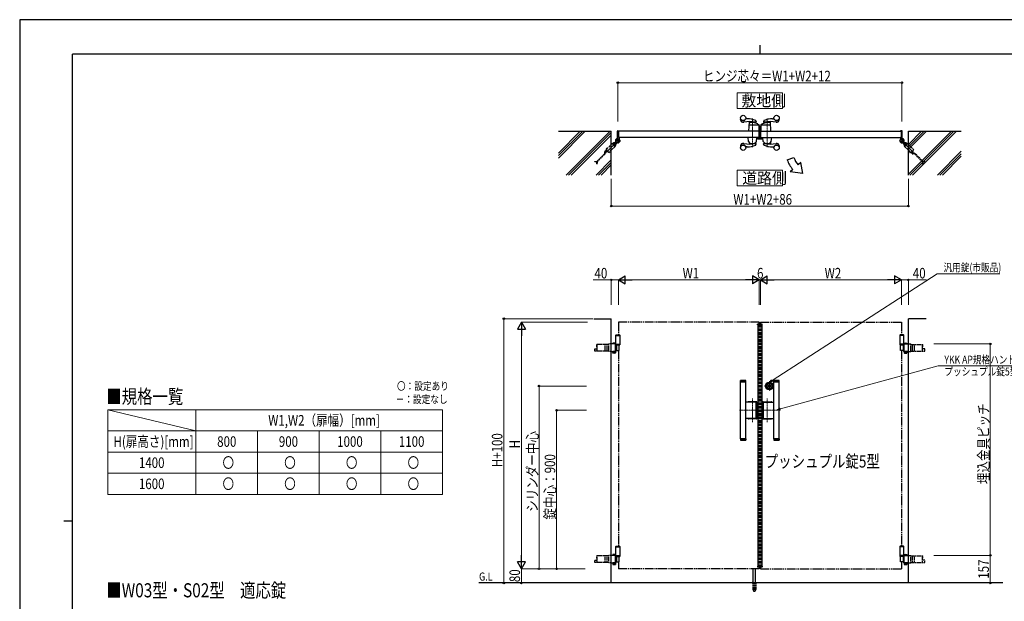
# Model space of a CAD drawing. Units: millimetres. Extents: x 0 to 8410, y 0 to 5940.
# Drawn here: x 0 to 5587, y 2638 to 5940 of the extents above; entities that cross this region are included whole.
import ezdxf

# ---------------------------------------------------------------- set-up
doc = ezdxf.new("R2010")
doc.units = ezdxf.units.MM
for name, pattern in [('YCENTER_1', [13, 10, -1, 1, -1]), ('YDIVIDE_1', [15, 10, -1, 1, -1, 1, -1]), ('YDOT_1', [2, 1, -1]), ('YHIDDEN_1', [4, 3, -1])]:
    doc.linetypes.add(name, pattern=pattern)
for name, color, linetype, lineweight in [('USER1', 3, 'Continuous', 13), ('YKK_12', 2, 'Continuous', 13), ('YKK_13', 4, 'Continuous', 30), ('YKK_A1', 4, 'Continuous', 30), ('YKK_D', 6, 'Continuous', 13), ('YKK_ZWAK', 7, 'Continuous', 30)]:
    doc.layers.add(name, color=color, linetype=linetype, lineweight=lineweight)
doc.styles.add('text-b', font='extslim2.shx', dxfattribs={"width": 0.8, "bigfont": 'extfont2.shx'})

msp = doc.modelspace()

# ---------------------------------------------------------------- linework, layer by layer
at = {"layer": 'USER1'}
msp.add_line((500, 3725), (1000, 3605), dxfattribs=at)
at = {"layer": 'USER1', "linetype": 'Continuous'}
for p, q in [((500, 3725), (2400, 3725)), ((500, 3725), (500, 3245)), ((1000, 3725), (1000, 3245)), ((2400, 3725), (2400, 3245)), ((500, 3605), (2400, 3605)), ((1350, 3605), (1350, 3245)), ((1700, 3605), (1700, 3245)), ((2050, 3605), (2050, 3245)), ((500, 3485), (2400, 3485)), ((500, 3365), (2400, 3365)), ((500, 3245), (2400, 3245))]:
    msp.add_line(p, q, dxfattribs=at)
for points in [[(4071.2, 5524.6), (4071.2, 5435.3), (4328.8, 5435.3), (4328.8, 5524.6), (4071.2, 5524.6)], [(4071.2, 5085.1), (4071.2, 4995.9), (4328.8, 4995.9), (4328.8, 5085.1), (4071.2, 5085.1)]]:
    msp.add_lwpolyline(points, dxfattribs=at)
at = {"layer": 'YKK_12', "linetype": 'YCENTER_1'}
for p, q in [((4158, 5216.5), (4158, 5378.6)), ((4242, 5378.6), (4242, 5216.5)), ((4200, 4204.3), (4200, 4214.3)), ((4158, 3654.9), (4158, 3789.7)), ((4242, 3654.9), (4242, 3789.7)), ((4085, 3722.3), (4197, 3722.3)), ((4315, 3722.3), (4203, 3722.3))]:
    msp.add_line(p, q, dxfattribs=at)
at = {"layer": 'YKK_13'}
for p, q in [((4197, 5307.9), (4197, 5307.9)), ((4186.1, 5264.6), (4186.1, 5267.8)), ((4187.1, 5268.8), (4187.6, 5268.8)), ((4187.6, 5268.8), (4187.7, 5268.6)), ((4211.9, 5262.6), (4188.1, 5262.6)), ((4188.2, 5268.6), (4197.5, 5268.6)), ((4192.6, 5272), (4192.6, 5271.4)), ((4192.6, 5272), (4197, 5272)), ((4197, 5271.4), (4192.6, 5271.4)), ((4197, 5307.3), (4197, 5307.3)), ((4197, 5272), (4197, 5307.3)), ((4197.6, 5307.3), (4197.6, 5272)), ((4198, 5268.6), (4199, 5268.6)), ((4201, 5270.7), (4201, 5278.3)), ((4202.5, 5279.8), (4203, 5279.8)), ((4203, 5302), (4203, 5302)), ((4203, 5279.8), (4203, 5302)), ((4203, 5277.3), (4203, 5273)), ((4212.4, 5272), (4213.9, 5272)), ((4213.9, 5272), (4213.9, 5264.6))]:
    msp.add_line(p, q, dxfattribs=at)
for centre, radius, start, end in [((4197, 5307.3), 0.6, 0, 90), ((4197, 5272), 0.6, 270, 0), ((4202.5, 5278.3), 1.5, 90, 180), ((4203.5, 5277.3), 0.5, 154.1541, 180), ((4204, 5273), 1, 180, 198.1977)]:
    msp.add_arc(centre, radius, start, end, dxfattribs=at)
at = {"layer": 'YKK_13', "extrusion": (0, 0, -1)}
for centre, major_axis, ratio, start_param, end_param in [((4187.1, 5267.8), (0.709, -0.709), 0.997265, 2.357564, 3.925621), ((4188.1, 5264.6), (1.42, 1.42), 0.997265, 2.357564, 3.925621), ((4188.2, 5268.6), (0.5, 0), 0.052408, 1.570796, 3.141593), ((4197.5, 5268.6), (0.5, 0), 0.052408, 0, 1.570796), ((4199, 5270.7), (0, -2), 0.99863, 4.712389, 6.283185), ((4211.9, 5264.6), (-1.42, 1.42), 0.997265, 2.357564, 3.925621)]:
    msp.add_ellipse(centre, major_axis=major_axis, ratio=ratio, start_param=start_param, end_param=end_param, dxfattribs=at)
at = {"layer": 'YKK_A1'}
for p, q in [((4090, 5372), (4090, 5374.1)), ((4128, 5377), (4120, 5377)), ((4177.7, 5366.3), (4178.9, 5360)), ((4222.3, 5366.3), (4221.1, 5360)), ((4272, 5377), (4280.1, 5377)), ((4310, 5372), (4310, 5374.1)), ((3394, 5309.5), (3401, 5309.5)), ((3402, 5307.8), (3402, 5308.5)), ((4137.1, 5307.6), (4140.4, 5360.5)), ((4194.1, 5340.5), (4141, 5340.5)), ((4176, 5353.9), (4175.7, 5357)), ((4189, 5342.5), (4189, 5346.3)), ((4195, 5343.5), (4191, 5343.5)), ((4191, 5341.5), (4191, 5343.5)), ((4195, 5341.5), (4191, 5341.5)), ((4195, 5340.3), (4195, 5341.5)), ((4196.1, 5338.6), (4197, 5307.6)), ((4197, 5308.8), (4197, 5341.5)), ((4197, 5330), (4205, 5330)), ((4197, 5329.9), (4205, 5329.9)), ((4197, 5329.3), (4205, 5329.3)), ((4199, 5318.9), (4197, 5321)), ((4198.6, 5318.5), (4197, 5320.3)), ((4197, 5320.1), (4198.5, 5318.5)), ((4206, 5343.1), (4205, 5307.6)), ((4205, 5309.1), (4205, 5337.4)), ((4205.9, 5337.4), (4205, 5337.4)), ((4259, 5340.5), (4207.9, 5340.5)), ((4224.1, 5353.9), (4224.4, 5357)), ((4263, 5307.6), (4259.6, 5360.5)), ((4998, 5307.8), (4998, 5308.5)), ((5006, 5309.5), (4999, 5309.5)), ((3057, 5307), (3357, 5307)), ((3357, 5057), (3357, 5307)), ((3383.4, 5257.7), (3382.7, 5259)), ((3384.5, 5258.8), (3383.4, 5257.7)), ((3387.3, 5261.6), (3384.5, 5258.8)), ((3384.5, 5258.8), (3385.3, 5257.9)), ((3385.7, 5258.5), (3384.9, 5259.2)), ((3387.6, 5260.4), (3386.8, 5261.1)), ((3388.4, 5262.7), (3387.1, 5263.4)), ((3387.3, 5261.6), (3388.4, 5262.7)), ((3388.1, 5260.8), (3387.3, 5261.6)), ((3392, 5267), (3392, 5307.5)), ((4197, 5307), (3397, 5307)), ((3397, 5307), (3397, 5272)), ((3397, 5272), (3397, 5307)), ((4197, 5272), (3397, 5272)), ((3397.3, 5307.3), (3401.5, 5307.3)), ((3397.3, 5271.7), (3401.5, 5271.7)), ((3402, 5271.2), (3402, 5262.2)), ((4184, 5272), (4132, 5272)), ((4132, 5272), (4132, 5271)), ((4184, 5271), (4132, 5271)), ((4135.3, 5249), (4133.1, 5270.5)), ((4182.5, 5271), (4133.6, 5271)), ((4196.5, 5307), (4137.5, 5307)), ((4180.7, 5249), (4183, 5270.5)), ((4184, 5272), (4184, 5271)), ((4197, 5307), (4197, 5272)), ((4203, 5307), (5003, 5307)), ((4203, 5272), (5003, 5272)), ((4205.5, 5307), (4262.5, 5307)), ((4216, 5272), (4268, 5272)), ((4216, 5272), (4216, 5271)), ((4216, 5271), (4268, 5271)), ((4219.3, 5249), (4217.1, 5270.5)), ((4217.6, 5271), (4266.5, 5271)), ((4264.7, 5249), (4267, 5270.5)), ((4268, 5272), (4268, 5271)), ((4998, 5271.2), (4998, 5262.2)), ((5002.7, 5307.3), (4998.5, 5307.3)), ((5002.7, 5271.7), (4998.5, 5271.7)), ((5003, 5307), (5003, 5272)), ((5003, 5272), (5003, 5307)), ((5008, 5267), (5008, 5307.5)), ((5011.7, 5262.7), (5012.9, 5263.4)), ((5012.7, 5261.6), (5011.7, 5262.7)), ((5011.9, 5260.8), (5012.7, 5261.6)), ((5012.4, 5260.4), (5013.2, 5261.1)), ((5012.7, 5261.6), (5015.6, 5258.8)), ((5014.3, 5258.5), (5015.1, 5259.2)), ((5015.6, 5258.8), (5014.7, 5257.9)), ((5015.6, 5258.8), (5016.6, 5257.7)), ((5016.6, 5257.7), (5017.4, 5259)), ((5043, 5057), (5043, 5307)), ((5043, 5307), (5343, 5307)), ((4090, 5223), (4090, 5221)), ((4128, 5218), (4120, 5218)), ((4139.8, 5242.7), (4140.4, 5233.9)), ((4176.2, 5242.7), (4175.6, 5237.2)), ((4177.7, 5228.8), (4178.9, 5235.1)), ((4222.3, 5228.8), (4221.1, 5235.1)), ((4223.9, 5242.7), (4224.4, 5237.3)), ((4260.2, 5242.7), (4259.6, 5233.9)), ((4272, 5218), (4280.1, 5218)), ((4310, 5223), (4310, 5221)), ((4355.2, 5144.1), (4392.8, 5157.7)), ((4386.5, 5089.9), (4371.2, 5077.1)), ((4432.5, 5128.5), (4417.1, 5115.6)), ((4444.4, 5067.1), (4432.5, 5128.5)), ((4444.4, 5067.1), (4371.2, 5077.1)), ((3257, 4242.3), (3357, 4242.3)), ((3357, 2742.3), (3357, 4242.3)), ((4186.1, 4206.8), (4186.3, 4210.9)), ((4186.1, 4206.8), (4213.9, 4206.8)), ((4212.7, 4211.8), (4187.3, 4211.8)), ((4188, 4206.8), (4188, 2837.8)), ((4212, 4206.8), (4212, 2837.8)), ((4213.9, 4206.8), (4213.7, 4210.9)), ((5043, 2742.3), (5043, 4242.3)), ((5143, 4242.3), (5043, 4242.3)), ((3384.5, 4150.3), (3382.5, 4148.3)), ((3382.5, 4094.3), (3382.5, 4148.3)), ((3382.5, 4148.3), (3405.5, 4148.3)), ((3382.5, 4147.3), (3405.5, 4147.3)), ((3384.5, 4150.3), (3403.5, 4150.3)), ((3403.5, 4150.3), (3405.5, 4148.3)), ((3405.5, 4148.3), (3405.5, 4094.3)), ((4996.5, 4150.3), (4994.5, 4148.3)), ((5017.5, 4148.3), (4994.5, 4148.3)), ((4994.5, 4148.3), (4994.5, 4094.3)), ((5017.5, 4147.3), (4994.5, 4147.3)), ((5015.5, 4150.3), (4996.5, 4150.3)), ((5015.5, 4150.3), (5017.5, 4148.3)), ((5017.5, 4094.3), (5017.5, 4148.3)), ((3381, 4057.3), (3381, 4097.4)), ((3382.5, 4097.3), (3405.5, 4097.3)), ((3405.5, 4094.3), (3382.5, 4094.3)), ((3382.8, 4055.8), (3382.8, 4098.9)), ((3402.4, 4061.3), (3402.4, 4093.3)), ((5017.5, 4097.3), (4994.5, 4097.3)), ((4994.5, 4094.3), (5017.5, 4094.3)), ((4997.7, 4061.3), (4997.7, 4093.3)), ((5017.2, 4055.8), (5017.2, 4098.9)), ((5019, 4057.3), (5019, 4097.4)), ((4090, 3891.3), (4090.5, 3891.8)), ((4120, 3891.3), (4090, 3891.3)), ((4090, 3884.8), (4090, 3891.3)), ((4120, 3884.8), (4090, 3884.8)), ((4090, 3560.8), (4090, 3883.8)), ((4090, 3883.8), (4120, 3883.8)), ((4090.5, 3891.8), (4119.5, 3891.8)), ((4091, 3883.8), (4091, 3884.8)), ((4119, 3883.8), (4119, 3884.8)), ((4119.5, 3891.8), (4120, 3891.3)), ((4120, 3884.8), (4120, 3891.3)), ((4120, 3888.6), (4120, 3887.6)), ((4120, 3560.8), (4120, 3883.8)), ((4249.9, 3859.4), (4249.9, 3861.3)), ((4250.2, 3861.6), (4250.8, 3861.6)), ((4250.2, 3859.1), (4250.8, 3859.1)), ((4250.9, 3861.6), (4251.1, 3861.7)), ((4250.9, 3859.1), (4251.1, 3858.9)), ((4251.1, 3861.7), (4252.2, 3861.7)), ((4251.1, 3858.9), (4252.2, 3858.9)), ((4252.2, 3861.7), (4252.3, 3861.2)), ((4252.2, 3858.9), (4252.3, 3859.3)), ((4252.4, 3859.3), (4252.3, 3859.3)), ((4252.5, 3861), (4252.7, 3861)), ((4253, 3860.2), (4252.7, 3859.5)), ((4253, 3861.4), (4252.9, 3861.1)), ((4253, 3861.4), (4254.1, 3861.4)), ((4253.1, 3860.3), (4253.4, 3860.3)), ((4253.5, 3860.2), (4253.6, 3859.5)), ((4255.1, 3859.3), (4253.9, 3859.3)), ((4254.5, 3860.5), (4254.4, 3861.1)), ((4254.9, 3860.4), (4254.7, 3860.4)), ((4255.1, 3860.5), (4255.3, 3861.2)), ((4255.1, 3859.3), (4255.1, 3859.5)), ((4255.5, 3859.6), (4255.3, 3859.6)), ((4255.6, 3861.4), (4255.8, 3861.4)), ((4255.9, 3858.9), (4255.7, 3859.5)), ((4255.9, 3861.7), (4255.8, 3861.4)), ((4256.9, 3861.7), (4255.9, 3861.7)), ((4256.9, 3858.9), (4255.9, 3858.9)), ((4257.1, 3861.6), (4256.9, 3861.7)), ((4257.1, 3859.1), (4256.9, 3858.9)), ((4257.9, 3861.6), (4257.2, 3861.6)), ((4257.9, 3859.1), (4257.2, 3859.1)), ((4258.2, 3859.4), (4258.2, 3861.3)), ((4280.5, 3891.8), (4280, 3891.3)), ((4280, 3891.3), (4310, 3891.3)), ((4280, 3884.8), (4280, 3891.3)), ((4280, 3888.6), (4280, 3887.6)), ((4280, 3884.8), (4310, 3884.8)), ((4280, 3560.8), (4280, 3883.8)), ((4310, 3883.8), (4280, 3883.8)), ((4309.5, 3891.8), (4280.5, 3891.8)), ((4281, 3883.8), (4281, 3884.8)), ((4309, 3883.8), (4309, 3884.8)), ((4310, 3891.3), (4309.5, 3891.8)), ((4310, 3884.8), (4310, 3891.3)), ((4310, 3560.8), (4310, 3883.8)), ((4177.4, 3768.8), (4120, 3768.8)), ((4181.5, 3770.8), (4134.5, 3770.8)), ((4181, 3770.3), (4135, 3770.3)), ((4179.4, 3677.8), (4179.4, 3766.8)), ((4183, 3676.3), (4183, 3768.3)), ((4183.5, 3675.8), (4183.5, 3768.8)), ((4216.5, 3675.8), (4216.5, 3768.8)), ((4217, 3676.3), (4217, 3768.3)), ((4218.5, 3770.8), (4265.5, 3770.8)), ((4219, 3770.3), (4265, 3770.3)), ((4220.7, 3677.8), (4220.7, 3766.8)), ((4222.7, 3768.8), (4280, 3768.8)), ((4177.4, 3675.8), (4120, 3675.8)), ((4181.5, 3673.8), (4134.5, 3673.8)), ((4181, 3674.3), (4135, 3674.3)), ((4218.5, 3673.8), (4265.5, 3673.8)), ((4219, 3674.3), (4265, 3674.3)), ((4222.7, 3675.8), (4280, 3675.8)), ((4090, 3560.8), (4120, 3560.8)), ((4120, 3559.8), (4090, 3559.8)), ((4090, 3559.8), (4090, 3553.3)), ((4120, 3553.3), (4090, 3553.3)), ((4090, 3553.3), (4090.5, 3552.8)), ((4090.5, 3552.8), (4119.5, 3552.8)), ((4091, 3560.8), (4091, 3559.8)), ((4119, 3560.8), (4119, 3559.8)), ((4119.5, 3552.8), (4120, 3553.3)), ((4120, 3559.8), (4120, 3553.3)), ((4120, 3556), (4120, 3557)), ((4310, 3560.8), (4280, 3560.8)), ((4280, 3559.8), (4310, 3559.8)), ((4280, 3559.8), (4280, 3553.3)), ((4280, 3556), (4280, 3557)), ((4280, 3553.3), (4310, 3553.3)), ((4280.5, 3552.8), (4280, 3553.3)), ((4309.5, 3552.8), (4280.5, 3552.8)), ((4281, 3560.8), (4281, 3559.8)), ((4309, 3560.8), (4309, 3559.8)), ((4310, 3553.3), (4309.5, 3552.8)), ((4310, 3559.8), (4310, 3553.3)), ((3384.5, 2950.3), (3382.5, 2948.3)), ((3382.5, 2894.3), (3382.5, 2948.3)), ((3382.5, 2948.3), (3405.5, 2948.3)), ((3382.5, 2947.3), (3405.5, 2947.3)), ((3384.5, 2950.3), (3403.5, 2950.3)), ((3403.5, 2950.3), (3405.5, 2948.3)), ((3405.5, 2948.3), (3405.5, 2894.3)), ((4996.5, 2950.3), (4994.5, 2948.3)), ((5017.5, 2948.3), (4994.5, 2948.3)), ((4994.5, 2948.3), (4994.5, 2894.3)), ((5017.5, 2947.3), (4994.5, 2947.3)), ((5015.5, 2950.3), (4996.5, 2950.3)), ((5015.5, 2950.3), (5017.5, 2948.3)), ((5017.5, 2894.3), (5017.5, 2948.3)), ((3381, 2857.3), (3381, 2897.4)), ((3382.5, 2897.3), (3405.5, 2897.3)), ((3405.5, 2894.3), (3382.5, 2894.3)), ((3382.8, 2855.8), (3382.8, 2898.9)), ((3402.4, 2861.3), (3402.4, 2893.3)), ((5017.5, 2897.3), (4994.5, 2897.3)), ((4994.5, 2894.3), (5017.5, 2894.3)), ((4997.7, 2861.3), (4997.7, 2893.3)), ((5017.2, 2855.8), (5017.2, 2898.9)), ((5019, 2857.3), (5019, 2897.4)), ((4162, 2745.3), (4162, 2822.8)), ((4175, 2745.3), (4175, 2822.8)), ((4186.1, 2837.8), (4213.9, 2837.8)), ((4186.1, 2837.8), (4186.3, 2833.8)), ((4212.7, 2832.8), (4187.3, 2832.8)), ((4213.9, 2837.8), (4213.7, 2833.8)), ((5578, 2742.3), (2604.5, 2742.3)), ((4155.5, 2743.2), (4155.5, 2742.3)), ((4155.8, 2743.9), (4181.2, 2743.9)), ((4159.5, 2745.3), (4156.2, 2744.1)), ((4159.5, 2745.3), (4177.5, 2745.3)), ((4177.5, 2745.3), (4180.9, 2744.1)), ((4181.5, 2743.2), (4181.5, 2742.3))]:
    msp.add_line(p, q, dxfattribs=at)
at = {"layer": 'YKK_A1', "linetype": 'Continuous', "ltscale": 0.5}
for p, q in [((3181.2, 5307), (3057, 5182.9)), ((3195.3, 5307), (3057, 5168.7)), ((3209.5, 5307), (3057, 5154.6)), ((3350.9, 5307), (3100.9, 5057)), ((3357, 5299), (3115, 5057)), ((3357, 5284.9), (3129.2, 5057)), ((5117.8, 5307), (5043, 5232.3)), ((5131.9, 5307), (5043, 5218.2)), ((5146, 5307), (5043, 5204)), ((5287.5, 5307), (5043, 5062.6)), ((5301.6, 5307), (5051.6, 5057)), ((5315.8, 5307), (5065.8, 5057)), ((3357, 5143.5), (3270.6, 5057)), ((5343, 5192.9), (5207.2, 5057)), ((5343, 5178.7), (5221.3, 5057)), ((5343, 5164.6), (5235.5, 5057)), ((3357, 5129.3), (3284.7, 5057)), ((3357, 5115.2), (3298.9, 5057))]:
    msp.add_line(p, q, dxfattribs=at)
at = {"layer": 'YKK_A1', "linetype": 'YCENTER_1'}
for p, q in [((3407, 5252), (3381, 5252)), ((3382.5, 5263.6), (3392.5, 5253.5)), ((3387.4, 5258.7), (3400.6, 5245.4)), ((3394, 5265), (3394, 5239)), ((4993, 5252), (5019, 5252)), ((4999.4, 5245.4), (5012.6, 5258.7)), ((5006, 5265), (5006, 5239)), ((5017.6, 5263.6), (5007.5, 5253.5)), ((3366.1, 5237.6), (3379.5, 5224.1)), ((3382.6, 5240.6), (3387.3, 5245.3)), ((5017.4, 5240.6), (5012.8, 5245.3)), ((5020.5, 5224.1), (5034, 5237.6))]:
    msp.add_line(p, q, dxfattribs=at)
at = {"layer": 'YKK_A1', "linetype": 'YHIDDEN_1'}
for p, q in [((3382.7, 5260.4), (3384.8, 5259.7)), ((3384.8, 5259.7), (3386, 5260)), ((3385.3, 5257.9), (3388.7, 5254.5)), ((3385.7, 5263.3), (3386.4, 5261.3)), ((3389.2, 5255), (3385.7, 5258.5)), ((3386.4, 5261.3), (3386, 5260)), ((3391.1, 5256.9), (3387.6, 5260.4)), ((3391.5, 5257.4), (3388.1, 5260.8)), ((3388.7, 5254.5), (3391.5, 5257.4)), ((5008.5, 5257.4), (5011.9, 5260.8)), ((5011.3, 5254.5), (5008.5, 5257.4)), ((5009, 5256.9), (5012.4, 5260.4)), ((5010.9, 5255), (5014.3, 5258.5)), ((5014.7, 5257.9), (5011.3, 5254.5)), ((5014.3, 5263.3), (5013.6, 5261.3)), ((5013.6, 5261.3), (5014, 5260)), ((5015.3, 5259.7), (5014, 5260)), ((5017.3, 5260.4), (5015.3, 5259.7)), ((3368.7, 4053.8), (3368.7, 4055.8)), ((3376.9, 4053.8), (3376.9, 4055.8)), ((5023.1, 4053.8), (5023.1, 4055.8)), ((5031.3, 4053.8), (5031.3, 4055.8)), ((3368.7, 2853.8), (3368.7, 2855.8)), ((3376.9, 2853.8), (3376.9, 2855.8)), ((5023.1, 2853.8), (5023.1, 2855.8)), ((5031.3, 2853.8), (5031.3, 2855.8))]:
    msp.add_line(p, q, dxfattribs=at)
at = {"layer": 'YKK_A1', "linetype": 'YCENTER_1', "ltscale": 3}
for p, q in [((4203, 5307), (4203, 5272)), ((3379.5, 5237.6), (3316.9, 5175)), ((5020.5, 5237.6), (5083.1, 5175))]:
    msp.add_line(p, q, dxfattribs=at)
at = {"layer": 'YKK_A1', "linetype": 'YHIDDEN_1', "ltscale": 3}
for p, q in [((3321.4, 5193.6), (3328.3, 5200.4)), ((3323.4, 5191.9), (3330.1, 5198.6)), ((3357, 5231.5), (3327.1, 5201.6)), ((3327.1, 5201.6), (3343.5, 5185.2)), ((3327.8, 5205.2), (3329.6, 5204.5)), ((3328.2, 5202.6), (3327.9, 5203.1)), ((3329.2, 5203.7), (3328.2, 5202.6)), ((3332.1, 5206.5), (3329.2, 5203.7)), ((3329.6, 5204.5), (3330.8, 5204.9)), ((3330.6, 5208), (3331.2, 5206.2)), ((3331.2, 5206.2), (3330.8, 5204.9)), ((3332.1, 5206.5), (3333.1, 5207.6)), ((3333.1, 5207.6), (3332.7, 5207.8)), ((3343.5, 5185.2), (3357, 5198.6)), ((5072.9, 5201.6), (5043, 5231.5)), ((5043, 5198.6), (5056.5, 5185.2)), ((5056.5, 5185.2), (5072.9, 5201.6)), ((3276.4, 5136.2), (3319.6, 5179.5)), ((3278, 5134.2), (3321.6, 5177.8)), ((3320.2, 5180.9), (3320.2, 5190.7)), ((3322.8, 5180.7), (3322.8, 5190.5)), ((5050.1, 5188.6), (5051.9, 5189.3)), ((5050.5, 5191.2), (5050.2, 5190.7)), ((5051.6, 5190.1), (5050.5, 5191.2)), ((5051.6, 5190.1), (5054.4, 5187.3)), ((5051.9, 5189.3), (5053.2, 5188.9)), ((5052.9, 5185.8), (5053.5, 5187.6)), ((5053.5, 5187.6), (5053.2, 5188.9)), ((5054.4, 5187.3), (5055.4, 5186.2)), ((5055.4, 5186.2), (5055, 5185.9)), ((5064.5, 5179.4), (5057.6, 5186.3)), ((5066.2, 5181.4), (5059.5, 5188.1)), ((5077.2, 5178.2), (5067.3, 5178.2)), ((5077.4, 5180.8), (5067.6, 5180.8)), ((5121.8, 5134.4), (5078.6, 5177.7)), ((5123.9, 5136.1), (5080.2, 5179.7)), ((3262.7, 5135.6), (3274.9, 5135.6)), ((3262.7, 5133), (3262.7, 5135.6)), ((3275.2, 5133), (3262.7, 5133)), ((3274.3, 5121.5), (3274.3, 5133)), ((3274.3, 5121.5), (3276.9, 5121.5)), ((3276.9, 5133.4), (3276.9, 5121.5)), ((5122.4, 5120.7), (5122.4, 5133)), ((5125, 5120.7), (5122.4, 5120.7)), ((5124.7, 5134.9), (5136.6, 5134.9)), ((5125, 5133.2), (5125, 5120.7)), ((5136.6, 5132.3), (5125, 5132.3)), ((5136.6, 5132.3), (5136.6, 5134.9)), ((3343.5, 4096.8), (3275, 4096.8)), ((3275, 4082.3), (3275, 4096.8)), ((3275, 4082.3), (3277.6, 4082.3)), ((3277.6, 4082.3), (3277.6, 4096.8)), ((3277.6, 4057.8), (3277.6, 4082.3)), ((3322.1, 4057.8), (3322.1, 4096.8)), ((3334.4, 4057.8), (3334.4, 4096.8)), ((3343.5, 4055.8), (3343.5, 4098.9)), ((3357, 4098.9), (3343.5, 4098.9)), ((5043, 4098.9), (5056.5, 4098.9)), ((5056.5, 4055.8), (5056.5, 4098.9)), ((5056.5, 4096.8), (5125, 4096.8)), ((5065.7, 4057.8), (5065.7, 4096.8)), ((5078, 4057.8), (5078, 4096.8)), ((5122.4, 4082.3), (5122.4, 4096.8)), ((5125, 4082.3), (5122.4, 4082.3)), ((5122.4, 4057.8), (5122.4, 4082.3)), ((5125, 4082.3), (5125, 4096.8)), ((3263.5, 4072.3), (3277.6, 4072.3)), ((3263.5, 4057.8), (3263.5, 4072.3)), ((3343.5, 4057.8), (3263.5, 4057.8)), ((3357, 4055.8), (3343.5, 4055.8)), ((5043, 4055.8), (5056.5, 4055.8)), ((5056.5, 4057.8), (5136.6, 4057.8)), ((5136.6, 4072.3), (5122.4, 4072.3)), ((5136.6, 4057.8), (5136.6, 4072.3)), ((3263.5, 2872.3), (3277.6, 2872.3)), ((3263.5, 2857.8), (3263.5, 2872.3)), ((3343.5, 2857.8), (3263.5, 2857.8)), ((3343.5, 2896.8), (3275, 2896.8)), ((3275, 2882.3), (3275, 2896.8)), ((3275, 2882.3), (3277.6, 2882.3)), ((3277.6, 2882.3), (3277.6, 2896.8)), ((3277.6, 2857.8), (3277.6, 2882.3)), ((3322.1, 2857.8), (3322.1, 2896.8)), ((3334.4, 2857.8), (3334.4, 2896.8)), ((3343.5, 2855.8), (3343.5, 2898.9)), ((3357, 2898.9), (3343.5, 2898.9)), ((3357, 2855.8), (3343.5, 2855.8)), ((5043, 2898.9), (5056.5, 2898.9)), ((5043, 2855.8), (5056.5, 2855.8)), ((5056.5, 2855.8), (5056.5, 2898.9)), ((5056.5, 2896.8), (5125, 2896.8)), ((5056.5, 2857.8), (5136.6, 2857.8)), ((5065.7, 2857.8), (5065.7, 2896.8)), ((5078, 2857.8), (5078, 2896.8)), ((5122.4, 2882.3), (5122.4, 2896.8)), ((5125, 2882.3), (5122.4, 2882.3)), ((5122.4, 2857.8), (5122.4, 2882.3)), ((5136.6, 2872.3), (5122.4, 2872.3)), ((5125, 2882.3), (5125, 2896.8)), ((5136.6, 2857.8), (5136.6, 2872.3)), ((4159.3, 2742.3), (4159.3, 2705.3)), ((4159.8, 2742.3), (4159.8, 2704.3)), ((4167.5, 2742.3), (4167.5, 2704.3)), ((4169.5, 2742.3), (4169.5, 2704.3)), ((4177.2, 2742.3), (4177.2, 2704.3)), ((4177.8, 2742.3), (4177.8, 2705.3)), ((4159.3, 2705.3), (4164.2, 2696.8)), ((4159.8, 2704.3), (4167.5, 2704.3)), ((4165, 2696.3), (4172, 2696.3)), ((4167.5, 2705.3), (4169.5, 2705.3)), ((4169.5, 2704.3), (4177.2, 2704.3)), ((4177.8, 2705.3), (4172.9, 2696.8))]:
    msp.add_line(p, q, dxfattribs=at)
at = {"layer": 'YKK_A1', "linetype": 'Continuous'}
for p, q in [((3364.6, 5239), (3357, 5231.5)), ((3357, 5198.6), (3381, 5222.6)), ((3365.7, 5237.9), (3364.6, 5239)), ((3370.9, 5238.1), (3365.6, 5232.8)), ((3365.6, 5232.8), (3367.5, 5225.5)), ((3367.5, 5225.5), (3374.7, 5223.6)), ((3378.1, 5236.1), (3370.9, 5238.1)), ((3374.7, 5223.6), (3380.1, 5228.9)), ((3381.4, 5242.2), (3377.8, 5242.2)), ((3377.8, 5240.2), (3381.6, 5240.2)), ((3380.1, 5228.9), (3378.1, 5236.1)), ((3381, 5222.6), (3379.9, 5223.8)), ((3381.4, 5242.2), (3384.6, 5245.5)), ((3381.6, 5243.9), (3384, 5246.3)), ((3382.4, 5243.2), (3381.6, 5243.9)), ((3382.2, 5235.8), (3382.2, 5239.6)), ((3384.2, 5239.4), (3387.4, 5242.6)), ((3384.2, 5239.4), (3384.2, 5235.8)), ((3385.2, 5240.4), (3385.9, 5239.7)), ((3385.9, 5239.7), (3388.3, 5242.1)), ((5014.2, 5239.7), (5011.7, 5242.1)), ((5015.8, 5239.4), (5012.6, 5242.6)), ((5014.9, 5240.4), (5014.2, 5239.7)), ((5018.7, 5242.2), (5015.4, 5245.5)), ((5015.8, 5239.4), (5015.8, 5235.8)), ((5018.4, 5243.9), (5016, 5246.3)), ((5017.7, 5243.2), (5018.4, 5243.9)), ((5017.8, 5235.8), (5017.8, 5239.6)), ((5022.3, 5240.2), (5018.4, 5240.2)), ((5018.7, 5242.2), (5022.3, 5242.2)), ((5020.2, 5223.8), (5019, 5222.6)), ((5019, 5222.6), (5043, 5198.6)), ((5021.9, 5236.1), (5020, 5228.9)), ((5020, 5228.9), (5025.3, 5223.6)), ((5029.2, 5238.1), (5021.9, 5236.1)), ((5025.3, 5223.6), (5032.5, 5225.5)), ((5034.5, 5232.8), (5029.2, 5238.1)), ((5032.5, 5225.5), (5034.5, 5232.8)), ((5035.4, 5239), (5034.3, 5237.9)), ((5043, 5231.5), (5035.4, 5239)), ((3382.8, 4098.9), (3357, 4098.9)), ((3366.3, 4102.9), (3365.3, 4102.3)), ((3365.3, 4098.9), (3365.3, 4102.3)), ((3379.3, 4102.9), (3366.3, 4102.9)), ((3369.1, 4098.9), (3369.1, 4102.3)), ((3376.6, 4098.9), (3376.6, 4102.3)), ((3379.3, 4102.9), (3380.3, 4102.3)), ((3380.3, 4098.9), (3380.3, 4102.3)), ((3381, 4097.4), (3382.8, 4097.4)), ((3382.8, 4093.3), (3405.5, 4093.3)), ((3385.9, 4093.3), (3385.9, 4061.3)), ((3405.5, 4094.3), (3405.5, 4093.3)), ((4994.5, 4094.3), (4994.5, 4093.3)), ((5017.2, 4093.3), (4994.5, 4093.3)), ((5014.1, 4093.3), (5014.1, 4061.3)), ((5017.2, 4098.9), (5043, 4098.9)), ((5019, 4097.4), (5017.2, 4097.4)), ((5020.7, 4102.9), (5019.7, 4102.3)), ((5019.7, 4098.9), (5019.7, 4102.3)), ((5020.7, 4102.9), (5033.7, 4102.9)), ((5023.5, 4098.9), (5023.5, 4102.3)), ((5031, 4098.9), (5031, 4102.3)), ((5033.7, 4102.9), (5034.7, 4102.3)), ((5034.7, 4098.9), (5034.7, 4102.3)), ((3357, 4055.8), (3382.8, 4055.8)), ((3380.5, 4055.8), (3365.1, 4055.8)), ((3365.1, 4055.8), (3365.1, 4053.8)), ((3365.1, 4053.8), (3380.5, 4053.8)), ((3365.3, 4053.8), (3365.3, 4047.9)), ((3380.3, 4053.8), (3365.3, 4053.8)), ((3366.3, 4047.3), (3365.3, 4047.9)), ((3379.3, 4047.3), (3366.3, 4047.3)), ((3369.1, 4053.8), (3369.1, 4047.9)), ((3376.6, 4053.8), (3376.6, 4047.9)), ((3379.3, 4047.3), (3380.3, 4047.9)), ((3380.3, 4053.8), (3380.3, 4047.9)), ((3380.5, 4053.8), (3380.5, 4055.8)), ((3381, 4077.8), (3382.8, 4077.8)), ((3381, 4076.8), (3382.8, 4076.8)), ((3381, 4057.3), (3382.8, 4057.3)), ((3382.8, 4061.3), (3402.4, 4061.3)), ((5017.2, 4061.3), (4997.7, 4061.3)), ((5019, 4077.8), (5017.2, 4077.8)), ((5019, 4076.8), (5017.2, 4076.8)), ((5019, 4057.3), (5017.2, 4057.3)), ((5043, 4055.8), (5017.2, 4055.8)), ((5019.5, 4055.8), (5034.9, 4055.8)), ((5019.5, 4053.8), (5019.5, 4055.8)), ((5034.9, 4053.8), (5019.5, 4053.8)), ((5019.7, 4053.8), (5019.7, 4047.9)), ((5019.7, 4053.8), (5034.7, 4053.8)), ((5020.7, 4047.3), (5019.7, 4047.9)), ((5020.7, 4047.3), (5033.7, 4047.3)), ((5023.5, 4053.8), (5023.5, 4047.9)), ((5031, 4053.8), (5031, 4047.9)), ((5033.7, 4047.3), (5034.7, 4047.9)), ((5034.7, 4053.8), (5034.7, 4047.9)), ((5034.9, 4055.8), (5034.9, 4053.8)), ((3382.8, 2898.9), (3357, 2898.9)), ((3357, 2855.8), (3382.8, 2855.8)), ((3380.5, 2855.8), (3365.1, 2855.8)), ((3365.1, 2855.8), (3365.1, 2853.8)), ((3365.1, 2853.8), (3380.5, 2853.8)), ((3366.3, 2902.9), (3365.3, 2902.3)), ((3365.3, 2898.9), (3365.3, 2902.3)), ((3365.3, 2853.8), (3365.3, 2847.9)), ((3380.3, 2853.8), (3365.3, 2853.8)), ((3379.3, 2902.9), (3366.3, 2902.9)), ((3369.1, 2898.9), (3369.1, 2902.3)), ((3369.1, 2853.8), (3369.1, 2847.9)), ((3376.6, 2898.9), (3376.6, 2902.3)), ((3376.6, 2853.8), (3376.6, 2847.9)), ((3379.3, 2902.9), (3380.3, 2902.3)), ((3380.3, 2898.9), (3380.3, 2902.3)), ((3380.3, 2853.8), (3380.3, 2847.9)), ((3380.5, 2853.8), (3380.5, 2855.8)), ((3381, 2897.4), (3382.8, 2897.4)), ((3381, 2877.8), (3382.8, 2877.8)), ((3381, 2876.8), (3382.8, 2876.8)), ((3381, 2857.3), (3382.8, 2857.3)), ((3382.8, 2893.3), (3405.5, 2893.3)), ((3382.8, 2861.3), (3402.4, 2861.3)), ((3385.9, 2893.3), (3385.9, 2861.3)), ((3405.5, 2894.3), (3405.5, 2893.3)), ((4994.5, 2894.3), (4994.5, 2893.3)), ((5017.2, 2893.3), (4994.5, 2893.3)), ((5017.2, 2861.3), (4997.7, 2861.3)), ((5014.1, 2893.3), (5014.1, 2861.3)), ((5017.2, 2898.9), (5043, 2898.9)), ((5019, 2897.4), (5017.2, 2897.4)), ((5019, 2877.8), (5017.2, 2877.8)), ((5019, 2876.8), (5017.2, 2876.8)), ((5019, 2857.3), (5017.2, 2857.3)), ((5043, 2855.8), (5017.2, 2855.8)), ((5019.5, 2855.8), (5034.9, 2855.8)), ((5019.5, 2853.8), (5019.5, 2855.8)), ((5034.9, 2853.8), (5019.5, 2853.8)), ((5020.7, 2902.9), (5019.7, 2902.3)), ((5019.7, 2898.9), (5019.7, 2902.3)), ((5019.7, 2853.8), (5019.7, 2847.9)), ((5019.7, 2853.8), (5034.7, 2853.8)), ((5020.7, 2902.9), (5033.7, 2902.9)), ((5023.5, 2898.9), (5023.5, 2902.3)), ((5023.5, 2853.8), (5023.5, 2847.9)), ((5031, 2898.9), (5031, 2902.3)), ((5031, 2853.8), (5031, 2847.9)), ((5033.7, 2902.9), (5034.7, 2902.3)), ((5034.7, 2898.9), (5034.7, 2902.3)), ((5034.7, 2853.8), (5034.7, 2847.9)), ((5034.9, 2855.8), (5034.9, 2853.8)), ((3366.3, 2847.3), (3365.3, 2847.9)), ((3379.3, 2847.3), (3366.3, 2847.3)), ((3379.3, 2847.3), (3380.3, 2847.9)), ((5020.7, 2847.3), (5019.7, 2847.9)), ((5020.7, 2847.3), (5033.7, 2847.3)), ((5033.7, 2847.3), (5034.7, 2847.9))]:
    msp.add_line(p, q, dxfattribs=at)
at = {"layer": 'YKK_A1', "linetype": 'YDIVIDE_1', "ltscale": 5}
for p, q in [((4197, 4222.3), (3397, 4222.3)), ((3397, 4222.3), (3397, 4150.3)), ((4197, 4211.8), (4197, 4222.3)), ((4203, 4222.3), (5003, 4222.3)), ((4203, 4211.8), (4203, 4222.3)), ((5003, 4222.3), (5003, 4150.3)), ((3397, 4061.3), (3397, 2950.3)), ((5003, 4061.3), (5003, 2950.3)), ((3397, 2861.3), (3397, 2822.3)), ((5003, 2861.3), (5003, 2822.3)), ((4197, 2822.3), (3397, 2822.3)), ((4197, 2832.8), (4197, 2822.3)), ((4203, 2832.8), (4203, 2822.3)), ((4203, 2822.3), (5003, 2822.3))]:
    msp.add_line(p, q, dxfattribs=at)
at = {"layer": 'YKK_A1', "linetype": 'YDOT_1', "ltscale": 5}
for p, q in [((4188, 4208.8), (4212, 4208.8)), ((4188, 4208.8), (4188, 4206.8)), ((4212, 4208.8), (4212, 4206.8))]:
    msp.add_line(p, q, dxfattribs=at)
at = {"layer": 'YKK_A1', "linetype": 'YHIDDEN_1', "ltscale": 5}
for p, q in [((4197, 4206.8), (4197, 2837.8)), ((4203, 4206.8), (4203, 2837.8))]:
    msp.add_line(p, q, dxfattribs=at)
at = {"layer": 'YKK_A1', "linetype": 'YDIVIDE_1', "ltscale": 10}
for p, q in [((3405.5, 4094.3), (3382.8, 4094.3)), ((4994.5, 4094.3), (5017.2, 4094.3)), ((3405.5, 2894.3), (3382.8, 2894.3)), ((4994.5, 2894.3), (5017.2, 2894.3))]:
    msp.add_line(p, q, dxfattribs=at)
at = {"layer": 'YKK_A1', "linetype": 'YCENTER_1', "ltscale": 4}
for p, q in [((4281, 3860.3), (4227, 3860.3)), ((4254, 3887.3), (4254, 3833.3))]:
    msp.add_line(p, q, dxfattribs=at)
at = {"layer": 'YKK_A1', "linetype": 'YDOT_1'}
for p, q in [((4188, 2835.8), (4188, 2837.8)), ((4188, 2835.8), (4212, 2835.8)), ((4212, 2835.8), (4212, 2837.8))]:
    msp.add_line(p, q, dxfattribs=at)
at = {"layer": 'YKK_A1', "ltscale": 0.5}
msp.add_line((4155.5, 2742.3), (4181.5, 2742.3), dxfattribs=at)
at = {"layer": 'YKK_A1'}
for centre, radius in [((4105, 5382), 15), ((4295, 5382), 15), ((3394, 5252), 11.5), ((3394, 5252), 10.3), ((5006, 5252), 11.5), ((5006, 5252), 10.3), ((4105, 5213), 15), ((4295, 5213), 15), ((4254, 3860.3), 22), ((4254, 3860.3), 17), ((4254, 3860.3), 15), ((4254, 3860.3), 6.35), ((4254, 3860.3), 5.6), ((4254, 3860.3), 4.3)]:
    msp.add_circle(centre, radius, dxfattribs=at)
for centre, radius, start, end in [((4091, 5374.1), 1, 29.5918, 180), ((4105, 5372), 15, 180, 282.571), ((4105, 5382), 15.1, 209.5918, 338.1197), ((4120, 5376), 1, 90, 158.1197), ((4127.2, 5242.1), 135, 68.6058, 89.6728), ((4175.8, 5365.9), 2, 10.996, 68.6058), ((4224.3, 5365.9), 2, 111.3942, 169.004), ((4272.8, 5242.1), 135, 90.3272, 111.3942), ((4280.1, 5376), 1, 21.8803, 90), ((4295, 5382), 15.1, 201.8803, 330.4082), ((4295, 5372), 15, 257.429, 0), ((4309, 5374.1), 1, 0, 150.4082), ((3394, 5307.5), 2, 90, 180), ((3401, 5308.5), 1, 360, 90), ((3401.5, 5307.8), 0.5, 270, 360), ((4143.1, 5201.2), 160, 77.9336, 102.571), ((4141, 5338.5), 2, 90, 176.3653), ((4141.9, 5351.7), 2, 106.1799, 176.3653), ((4142.4, 5360.4), 2, 154.7005, 176.3653), ((4158, 5296), 60, 71.9224, 106.1799), ((4173.7, 5356.8), 2, 5.7407, 37.2352), ((4177, 5354), 1, 185.7407, 251.9224), ((4177, 5359.7), 2, 257.9336, 10.996), ((4158, 5296), 60, 60.0064, 71.9224), ((4187, 5346.3), 2, 0, 60.0064), ((4191, 5342.5), 2, 180, 270), ((4194.1, 5338.5), 2, 1.6135, 90), ((4195, 5341.5), 2, 0, 90), ((4205.9, 5325.2), 10, 222, 264.6772), ((4205.9, 5325.2), 9.9, 222, 264.6233), ((4205.9, 5325.2), 9.38, 222, 264.3221), ((4206.5, 5309.1), 1.5, 180, 198.0966), ((4207.9, 5338.5), 2, 90, 178.4035), ((4208, 5343), 2, 125.8831, 178.4035), ((4242, 5296), 60, 73.8201, 125.8349), ((4223.1, 5359.7), 2, 169.004, 282.0664), ((4223.1, 5354), 1, 288.0776, 354.2593), ((4256.9, 5201.2), 160, 77.429, 102.0664), ((4226.4, 5356.8), 2, 142.718, 174.2593), ((4258.2, 5351.7), 2, 3.6347, 73.8201), ((4259, 5338.5), 2, 3.6347, 90), ((4257.6, 5360.4), 2, 3.6347, 25.2947), ((4999, 5308.5), 1, 90, 180), ((4998.5, 5307.8), 0.5, 180, 270), ((5006, 5307.5), 2, 360, 90), ((3394, 5252), 11.5, 115.1028, 38.0123), ((3383.8, 5259.6), 1.3, 149.0353, 210), ((3390.4, 5255.7), 9, 120.9647, 149.0353), ((3386.5, 5262.3), 1.3, 60, 120.9647), ((3387, 5267), 5, 295.1028, 360), ((3397.3, 5307), 0.3, 90, 180), ((3397.3, 5272), 0.3, 180, 270), ((3401.5, 5271.2), 0.5, 360, 90), ((3407, 5262.2), 5, 180, 218.0123), ((4133.6, 5270.5), 0.5, 90, 186), ((4137.6, 5307.5), 0.5, 176.6643, 270), ((4182.5, 5270.5), 0.5, 354, 90), ((4196.5, 5307.5), 0.5, 270, 1.6135), ((4205.5, 5307.5), 0.5, 178.4035, 270), ((4217.6, 5270.5), 0.5, 90, 186), ((4262.5, 5307.5), 0.5, 270, 3.3357), ((4266.5, 5270.5), 0.5, 354, 90), ((5006, 5252), 11.5, 141.9877, 64.8972), ((4993, 5262.2), 5, 321.9877, 360), ((4998.5, 5271.2), 0.5, 90, 180), ((5002.7, 5307), 0.3, 360, 90), ((5002.7, 5272), 0.3, 270, 360), ((5013, 5267), 5, 180, 244.8972), ((5013.6, 5262.3), 1.3, 59.0353, 120), ((5009.6, 5255.7), 9, 30.9647, 59.0353), ((5016.2, 5259.6), 1.3, 330, 30.9647), ((3372.8, 5230.8), 10, 315, 135), ((4105, 5223), 15, 77.429, 180), ((4091, 5221), 1, 180, 330.4082), ((4105, 5213), 15.1, 21.8803, 150.4082), ((4143.1, 5393.9), 160, 257.429, 282.0664), ((4120, 5219), 1, 201.8803, 270), ((4127.2, 5353), 135, 270.3272, 291.3942), ((4137.3, 5249.1), 2, 186, 215.7863), ((4158, 5264), 27.5, 215.7863, 324.2137), ((4137.8, 5242.6), 2, 3.8283, 46.7798), ((4178.2, 5242.5), 2, 133.1086, 174.2593), ((4175.8, 5229.2), 2, 291.3942, 349.004), ((4177, 5235.4), 2, 349.004, 102.0664), ((4178.7, 5249.1), 2, 324.2137, 354), ((4221.3, 5249.1), 2, 186, 215.7863), ((4242, 5264), 27.5, 215.7863, 324.2137), ((4223.1, 5235.4), 2, 77.9336, 190.996), ((4224.3, 5229.2), 2, 190.996, 248.6058), ((4221.9, 5242.5), 2, 5.7407, 46.8914), ((4256.9, 5393.9), 160, 257.9336, 282.571), ((4272.8, 5353), 135, 248.6058, 269.6728), ((4226.4, 5237.5), 2, 185.7407, 189.5908), ((4262.2, 5242.6), 2, 133.2202, 176.1717), ((4262.7, 5249.1), 2, 324.2137, 354), ((4280.1, 5219), 1, 270, 338.1197), ((4295, 5213), 15.1, 29.5918, 158.1197), ((4295, 5223), 15, 0, 102.571), ((4309, 5221), 1, 209.5918, 0), ((5027.2, 5230.8), 10, 45, 225), ((4524.4, 5205.6), 180, 200.0007, 220.0007), ((4524.4, 5205.6), 140, 200.0007, 220.0007), ((4187.3, 4210.8), 1, 90, 177), ((4212.7, 4210.8), 1, 3, 90), ((4105, 3709.8), 182.5, 85.7578, 94.2422), ((4250.2, 3861.3), 0.3, 90, 180), ((4250.2, 3859.4), 0.3, 180, 270), ((4250.8, 3861.8), 0.2, 270, 305), ((4250.8, 3858.9), 0.2, 55, 90), ((4252.5, 3861.2), 0.2, 195, 270), ((4252.4, 3859.6), 0.3, 270, 338), ((4252.7, 3861.2), 0.2, 270, 340), ((4253.1, 3860.1), 0.15, 90, 158), ((4253.4, 3860.1), 0.15, 10, 90), ((4253.9, 3859.6), 0.3, 190, 270), ((4254.1, 3861.1), 0.3, 10, 90), ((4254.7, 3860.5), 0.15, 190, 270), ((4254.9, 3860.5), 0.15, 270, 338), ((4255.3, 3859.4), 0.2, 90, 160), ((4255.6, 3861.1), 0.3, 90, 158), ((4255.5, 3859.4), 0.2, 15, 90), ((4257.2, 3861.8), 0.2, 235, 270), ((4257.2, 3858.9), 0.2, 90, 125), ((4257.9, 3861.3), 0.3, 0, 90), ((4257.9, 3859.4), 0.3, 270, 0), ((4295, 3709.8), 182.5, 85.7578, 94.2422), ((4134.5, 3768.8), 2, 90, 180), ((4135, 3768.3), 2, 90, 165.5225), ((4177.4, 3766.8), 2, 0, 90), ((4181, 3768.3), 2, 0, 90), ((4181.5, 3768.8), 2, 0, 90), ((4218.5, 3768.8), 2, 90, 180), ((4219, 3768.3), 2, 90, 180), ((4222.7, 3766.8), 2, 90, 180), ((4265, 3768.3), 2, 14.4775, 90), ((4265.5, 3768.8), 2, 0, 90), ((4134.5, 3675.8), 2, 180, 181.5231), ((4134.5, 3675.8), 2, 180, 270), ((4177.4, 3677.8), 2, 270, 0), ((4181, 3676.3), 2, 270, 0), ((4181.5, 3675.8), 2, 270, 0), ((4218.5, 3675.8), 2, 180, 270), ((4219, 3676.3), 2, 180, 270), ((4222.7, 3677.8), 2, 180, 270), ((4265.5, 3675.8), 2, 270, 0), ((4265.5, 3675.8), 2, 358.4769, 0), ((4105, 3734.8), 182.5, 265.7578, 274.2422), ((4295, 3734.8), 182.5, 265.7578, 274.2422), ((4187.3, 2833.8), 1, 183, 270), ((4212.7, 2833.8), 1, 270, 357), ((4156.5, 2743.2), 1, 110, 180), ((4180.5, 2743.2), 1, 0, 70)]:
    msp.add_arc(centre, radius, start, end, dxfattribs=at)
at = {"layer": 'YKK_A1', "linetype": 'YHIDDEN_1', "ltscale": 3}
for centre, radius, start, end in [((3331.8, 5204), 4.2, 98.1159, 171.8841), ((3329.9, 5204.2), 2.3, 171.8841, 210), ((3331.5, 5205.8), 2.3, 60, 98.1159), ((3318.2, 5180.9), 2, 315, 0), ((3324.2, 5190.7), 4, 135, 180), ((3318.8, 5180.7), 4, 315, 0), ((3324.8, 5190.5), 2, 135, 180), ((5052.2, 5189.6), 2.3, 150, 188.1159), ((5054.1, 5189.8), 4.2, 188.1159, 261.8841), ((5053.8, 5187.9), 2.3, 261.8841, 300), ((5067.3, 5182.2), 4, 225, 270), ((5067.6, 5182.8), 2, 225, 270), ((5077.2, 5176.2), 2, 45, 90), ((5077.4, 5176.8), 4, 45, 90), ((3274.9, 5137.6), 2, 270, 315), ((3275.2, 5137), 4, 270, 315), ((5120.4, 5133), 2, 0, 45), ((5121, 5133.2), 4, 0, 45), ((4165, 2697.3), 1, 210, 270), ((4172, 2697.3), 1, 270, 330)]:
    msp.add_arc(centre, radius, start, end, dxfattribs=at)
at = {"layer": 'YKK_A1', "linetype": 'Continuous'}
for centre, radius, start, end in [((3372.8, 5230.8), 6.5, 84.5435, 275.4565), ((3372.8, 5230.8), 6.5, 275.4565, 84.5435), ((3377.8, 5237.2), 5, 90, 135.41), ((3377.8, 5237.2), 3, 90, 110.5409), ((3381.6, 5241.6), 1.4, 270, 315), ((3379.2, 5235.8), 3, 339.4591, 0), ((3383.6, 5239.6), 1.4, 135, 180), ((3379.2, 5235.8), 5, 314.59, 0), ((5020.8, 5235.8), 5, 180, 225.41), ((5016.4, 5239.6), 1.4, 0, 45), ((5018.4, 5241.6), 1.4, 225, 270), ((5020.8, 5235.8), 3, 180, 200.5409), ((5027.2, 5230.8), 6.5, 174.5435, 5.4565), ((5027.2, 5230.8), 6.5, 5.4565, 174.5435), ((5022.3, 5237.2), 5, 44.59, 90), ((5022.3, 5237.2), 3, 69.4591, 90), ((3367.2, 4099.6), 3.32, 55.6158, 124.3842), ((3372.8, 4090.5), 12.4, 72.412, 107.588), ((3378.4, 4099.6), 3.32, 55.6158, 124.3842), ((5021.6, 4099.6), 3.32, 55.6158, 124.3842), ((5027.2, 4090.5), 12.4, 72.412, 107.588), ((5032.9, 4099.6), 3.32, 55.6158, 124.3842), ((3367.2, 4050.6), 3.32, 235.6158, 304.3842), ((3372.8, 4059.7), 12.4, 252.412, 287.588), ((3378.4, 4050.6), 3.32, 235.6158, 304.3842), ((5021.6, 4050.6), 3.32, 235.6158, 304.3842), ((5027.2, 4059.7), 12.4, 252.412, 287.588), ((5032.9, 4050.6), 3.32, 235.6158, 304.3842), ((3367.2, 2899.6), 3.32, 55.6158, 124.3842), ((3372.8, 2890.5), 12.4, 72.412, 107.588), ((3378.4, 2899.6), 3.32, 55.6158, 124.3842), ((5021.6, 2899.6), 3.32, 55.6158, 124.3842), ((5027.2, 2890.5), 12.4, 72.412, 107.588), ((5032.9, 2899.6), 3.32, 55.6158, 124.3842), ((3367.2, 2850.6), 3.32, 235.6158, 304.3842), ((3372.8, 2859.7), 12.4, 252.412, 287.588), ((3378.4, 2850.6), 3.32, 235.6158, 304.3842), ((5021.6, 2850.6), 3.32, 235.6158, 304.3842), ((5027.2, 2859.7), 12.4, 252.412, 287.588), ((5032.9, 2850.6), 3.32, 235.6158, 304.3842)]:
    msp.add_arc(centre, radius, start, end, dxfattribs=at)
at = {"layer": 'YKK_A1', "linetype": 'YHIDDEN_1'}
for centre, start, end in [((4135, 3676.3), 194.4775, 270), ((4265, 3676.3), 270, 345.5225)]:
    msp.add_arc(centre, 2, start, end, dxfattribs=at)
at = {"layer": 'YKK_D'}
for p, q in [((3394, 5361.5), (3394, 5583)), ((3394, 5582), (5006, 5582)), ((5006, 5361.5), (5006, 5583)), ((3357, 5037), (3357, 4881)), ((5043, 5037), (5043, 4881)), ((3357, 4882), (5043, 4882)), ((4270.7, 3891.4), (5206, 4497.9)), ((5206, 4497.9), (5561.8, 4497.9)), ((3357, 4462.8), (3253.6, 4462.8)), ((3357, 4320.4), (3357, 4463.8)), ((3397, 4462.8), (3357, 4462.8)), ((3397, 4320.4), (3397, 4463.8)), ((3397, 4320.4), (3397, 4463.8)), ((4152, 4462.8), (3442, 4462.8)), ((4197, 4320.4), (4197, 4463.8)), ((4197, 4320.4), (4197, 4463.8)), ((4197, 4462.8), (4203, 4462.8)), ((4203, 4320.4), (4203, 4463.8)), ((4203, 4320.4), (4203, 4463.8)), ((4248, 4462.8), (4958, 4462.8)), ((5003, 4320.4), (5003, 4463.8)), ((5003, 4320.4), (5003, 4463.8)), ((5003, 4462.8), (5043, 4462.8)), ((5043, 4320.4), (5043, 4463.8)), ((5043, 4462.8), (5146.4, 4462.8)), ((3252, 4242.3), (2746.2, 4242.3)), ((2747.2, 4242.3), (2747.2, 2742.3)), ((3222, 4222.3), (2846, 4222.3)), ((2847, 4177.3), (2847, 2867.3)), ((5186.6, 4098.9), (5508.5, 4098.9)), ((5507.5, 4098.9), (5507.5, 2898.9)), ((4316.4, 3730.1), (5211, 3974.8)), ((5211, 3974.8), (5859.8, 3974.8)), ((3216.9, 3860.3), (2946, 3860.3)), ((2947, 3860.3), (2947, 2822.3)), ((3216.9, 3722.3), (3046, 3722.3)), ((3047, 3722.3), (3047, 2822.3)), ((5186.6, 2898.9), (5508.5, 2898.9)), ((5186.6, 2898.9), (5508.5, 2898.9)), ((5507.5, 2898.9), (5507.5, 2742.3)), ((3209.5, 2822.3), (2846, 2822.3)), ((3209.5, 2822.3), (2846, 2822.3)), ((2847, 2822.3), (2847, 2742.3)), ((3209.5, 2822.3), (2946, 2822.3)), ((3209.5, 2822.3), (3046, 2822.3)), ((3122.4, 2742.3), (2746.2, 2742.3)), ((2952, 2742.3), (2846, 2742.3)), ((5187, 2742.3), (5508.5, 2742.3))]:
    msp.add_line(p, q, dxfattribs=at)
at = {"layer": 'YKK_D', "lineweight": -2}
for p, q in [((3397, 4462.8), (3436, 4485.3)), ((3436, 4440.3), (3436, 4485.3)), ((4197, 4462.8), (4158, 4485.3)), ((4158, 4485.3), (4158, 4440.3)), ((4203, 4462.8), (4242, 4485.3)), ((4242, 4440.3), (4242, 4485.3)), ((5003, 4462.8), (4964, 4485.3)), ((4964, 4485.3), (4964, 4440.3)), ((3397, 4462.8), (3436, 4440.3)), ((3397, 4462.8), (3475, 4462.8)), ((4197, 4462.8), (4119.1, 4462.8)), ((4197, 4462.8), (4158, 4440.3)), ((4203, 4462.8), (4242, 4440.3)), ((4203, 4462.8), (4281, 4462.8)), ((5003, 4462.8), (4925.1, 4462.8)), ((5003, 4462.8), (4964, 4440.3)), ((2847, 4222.3), (2824.5, 4183.4)), ((2847, 4222.3), (2869.5, 4183.4)), ((2847, 4222.3), (2847, 4144.4)), ((2824.5, 4183.4), (2869.5, 4183.4)), ((2847, 2822.3), (2824.5, 2861.3)), ((2869.5, 2861.3), (2824.5, 2861.3)), ((2847, 2822.3), (2847, 2900.3)), ((2847, 2822.3), (2869.5, 2861.3))]:
    msp.add_line(p, q, dxfattribs=at)
at = {"layer": 'YKK_D', "linetype": 'ByBlock', "lineweight": -2}
for p, q in [((4256.5, 3882.2), (4268.3, 3895.3)), ((4256.5, 3882.2), (4270.7, 3891.4)), ((4273.2, 3887.6), (4256.5, 3882.2)), ((4300, 3725.6), (4315.2, 3734.4)), ((4300, 3725.6), (4316.4, 3730.1)), ((4317.6, 3725.7), (4300, 3725.6))]:
    msp.add_line(p, q, dxfattribs=at)
for centre in [(3394, 5582), (5006, 5582), (3357, 4882), (5043, 4882), (3357, 4462.8), (5043, 4462.8), (2747.2, 4242.3), (5507.5, 4098.9), (2947, 3860.3), (3047, 3722.3), (5507.5, 2898.9), (5507.5, 2898.9), (2947, 2822.3), (3047, 2822.3), (2747.2, 2742.3), (2847, 2742.3), (5507.5, 2742.3)]:
    msp.add_circle(centre, 4.25, dxfattribs=at)
at = {"layer": 'YKK_ZWAK'}
for p, q in [((8410, 5940), (0, 5940)), ((0, 5940), (0, 0)), ((4200, 5795), (4200, 5745)), ((8100, 5745), (300, 5745)), ((300, 445), (300, 5745)), ((250, 3095), (300, 3095))]:
    msp.add_line(p, q, dxfattribs=at)

# ---------------------------------------------------------------- texts
at = {"layer": 'USER1', "style": 'text-b'}
for s, height, width, p in [('敷地側', 63.75, 0.970588, (4095.6, 5448.1)), ('道路側', 63.75, 0.970588, (4099.9, 5008.6)), ('〇：設定あり', 45, 0.8, (2140.8, 3837.5)), ('■規格一覧', 80, 0.8, (491.5, 3760.6)), ('－：設定なし', 45, 0.8, (2133.6, 3762.5)), ('W1,W2（扉幅）[mm]', 60, 0.8, (1410.4, 3635.5)), ('H(扉高さ)[mm]', 60, 0.8, (532.4, 3515)), ('800', 60, 0.8, (1120.6, 3515)), ('900', 60, 0.8, (1470.6, 3515)), ('1000', 60, 0.8, (1801.4, 3515)), ('1100', 60, 0.8, (2151.4, 3515)), ('プッシュプル錠5型', 70, 0.8, (4227.2, 3397.6)), ('1400', 60, 0.8, (676.4, 3395)), ('〇', 60, 0.8, (1151, 3395)), ('〇', 60, 0.8, (1501, 3395)), ('〇', 60, 0.8, (1851, 3395)), ('〇', 60, 0.8, (2201, 3395)), ('1600', 60, 0.8, (676.4, 3275)), ('〇', 60, 0.8, (1151, 3275)), ('〇', 60, 0.8, (1501, 3275)), ('〇', 60, 0.8, (1851, 3275)), ('〇', 60, 0.8, (2201, 3275)), ('G.L', 46.36, 0.8, (2606.8, 2755.2)), ('■W03型・S02型\u3000適応錠', 80, 0.8, (491.5, 2660.6))]:
    msp.add_text(s, height=height, dxfattribs=dict(at, width=width)).set_placement(p)
at = {"layer": 'YKK_D', "style": 'text-b', "width": 0.8}
for s, height, p in [('ヒンジ芯々＝W1+W2+12', 60, (3876.8, 5590)), ('W1+W2+86', 60, (4049.6, 4890)), ('40', 60, (3261.6, 4470.8)), ('W1', 60, (3761.8, 4470.8)), ('6', 60, (4184, 4470.8)), ('W2', 60, (4567.8, 4470.8)), ('40', 60, (5068, 4470.8)), ('汎用錠(市販品)', 45, (5242, 4510.8)), ('YKK AP規格ハンドル(鍵なし)', 45, (5247, 3987.7)), ('プッシュプル錠5型', 45, (5247, 3920.2))]:
    msp.add_text(s, height=height, dxfattribs=at).set_placement(p)
for s, p in [('埋込金具ピッチ', (5499.5, 3303.7)), ('H+100', (2739.2, 3399.5)), ('シリンダー中心', (2939, 3146.1)), ('H', (2839, 3506.3)), ('錠中心：900', (3039, 3102.7)), ('157', (5499.5, 2766.2)), ('80', (2839, 2747.1))]:
    msp.add_text(s, height=60, rotation=90, dxfattribs=at).set_placement(p)

doc.saveas('drawing.dxf')
